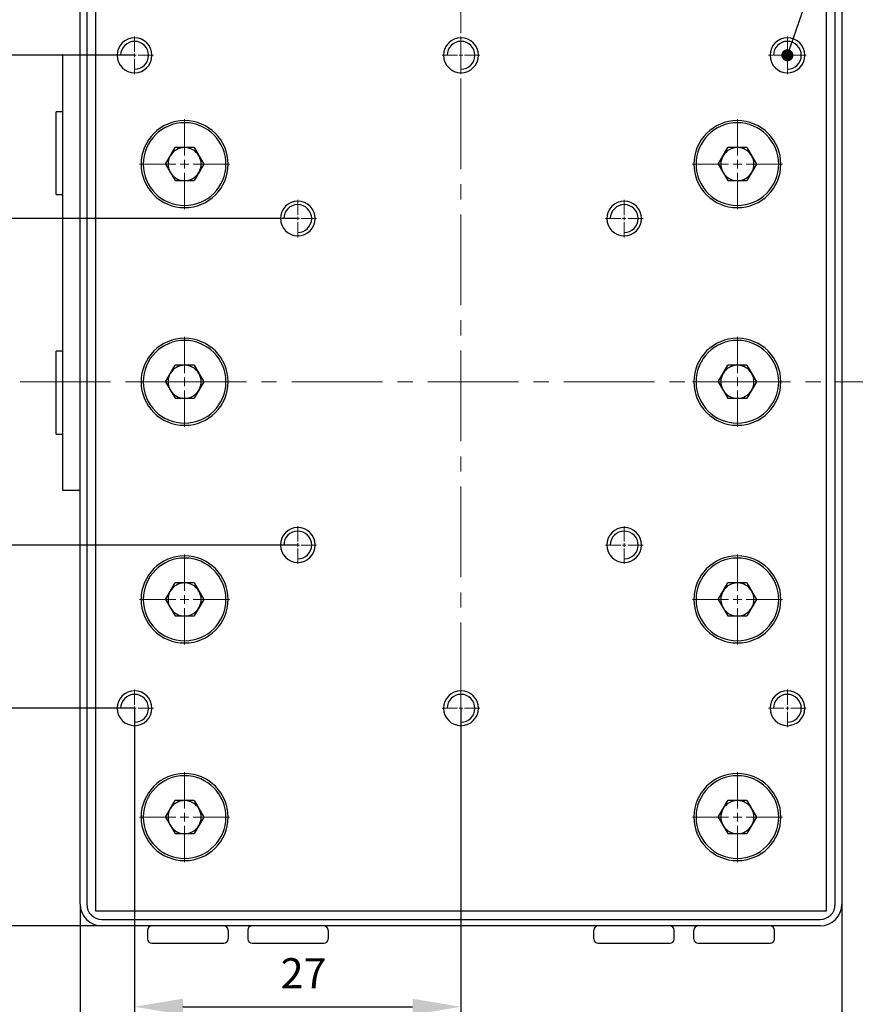
# Model space of a CAD drawing. Units: millimetres. Extents: x 12016 to 37473, y -9451 to -5016.
# Drawn here: x 12075 to 12144, y -7498 to -7416 of the extents above; entities that cross this region are included whole.
import ezdxf

# ---------------------------------------------------------------- set-up
doc = ezdxf.new("R2010")
doc.units = ezdxf.units.MM
doc.header["$LTSCALE"] = 10
doc.header["$PDMODE"] = 34
doc.linetypes.add('CENTER', pattern=[2, 1.25, -0.25, 0.25, -0.25])
doc.linetypes.add('CENTER2', pattern=[1.125, 0.75, -0.125, 0.125, -0.125])
doc.layers.add('3中心线层', color=1, linetype='CENTER', lineweight=9)
doc.layers.add('7标注层', color=4, linetype='Continuous', lineweight=5)
doc.styles.add('TH-GBD2M', font='calibri.ttf', dxfattribs={"width": 0.8, "height": 2.5})
doc.dimstyles.new('TH-GBD2M', dxfattribs={"dimtxt": 2.5, "dimasz": 4, "dimexe": 2, "dimexo": 0, "dimgap": 1.5, "dimtad": 1, "dimdec": 4, "dimzin": 9, "dimdsep": 46, "dimtxsty": 'TH-GBD2M', "dimcen": 0, "dimclrt": 3, "dimadec": 0, "dimazin": 3, "dimtfac": 1, "dimtdec": 4, "dimtofl": 0, "dimtmove": 0, "dimatfit": 3, "dimfxl": 1, "dimtolj": 1, "dimtzin": 0, "dimarcsym": 0})

# ---------------------------------------------------------------- blocks, each defined once
blk = doc.blocks.new('*U151')
at = {"layer": '3中心线层', "color": 0, "linetype": 'CENTER2', "transparency": 16777216}
for p, q in [((0, 0.72), (0, 3.72)), ((-3.72, 0), (-0.72, 0)), ((0.72, 0), (3.72, 0)), ((0, -3.72), (0, -0.72))]:
    blk.add_line(p, q, dxfattribs=at)
at = {"layer": '3中心线层', "color": 0, "linetype": 'Continuous', "transparency": 16777216}
for p, q in [((-0.36, 0), (0.36, 0)), ((0, -0.36), (0, 0.36))]:
    blk.add_line(p, q, dxfattribs=at)
blk = doc.blocks.new('*U153')
at = {"layer": '3中心线层', "color": 0, "linetype": 'CENTER2', "transparency": 16777216}
for p, q in [((0, 0.288), (0, 1.56)), ((-1.56, 0), (-0.288, 0)), ((0.288, 0), (1.56, 0)), ((0, -1.56), (0, -0.288))]:
    blk.add_line(p, q, dxfattribs=at)
at = {"layer": '3中心线层', "color": 0, "linetype": 'Continuous', "transparency": 16777216}
for p, q in [((-0.144, 0), (0.144, 0)), ((0, -0.144), (0, 0.144))]:
    blk.add_line(p, q, dxfattribs=at)
blk = doc.blocks.new('*U154')
at = {"layer": '3中心线层', "color": 0, "linetype": 'CENTER2', "transparency": 16777216}
for p, q in [((0, 0.288), (0, 1.56)), ((-1.56, 0), (-0.288, 0)), ((0.288, 0), (1.56, 0)), ((0, -1.56), (0, -0.288))]:
    blk.add_line(p, q, dxfattribs=at)
at = {"layer": '3中心线层', "color": 0, "linetype": 'Continuous', "transparency": 16777216}
for p, q in [((-0.144, 0), (0.144, 0)), ((0, -0.144), (0, 0.144))]:
    blk.add_line(p, q, dxfattribs=at)
blk = doc.blocks.new('*U155')
at = {"layer": '3中心线层', "color": 0, "linetype": 'CENTER2', "transparency": 16777216}
for p, q in [((0, 0.288), (0, 1.56)), ((-1.56, 0), (-0.288, 0)), ((0.288, 0), (1.56, 0)), ((0, -1.56), (0, -0.288))]:
    blk.add_line(p, q, dxfattribs=at)
at = {"layer": '3中心线层', "color": 0, "linetype": 'Continuous', "transparency": 16777216}
for p, q in [((-0.144, 0), (0.144, 0)), ((0, -0.144), (0, 0.144))]:
    blk.add_line(p, q, dxfattribs=at)
blk = doc.blocks.new('*U156')
at = {"layer": '3中心线层', "color": 0, "linetype": 'CENTER2', "transparency": 16777216}
for p, q in [((0, 0.288), (0, 1.56)), ((-1.56, 0), (-0.288, 0)), ((0.288, 0), (1.56, 0)), ((0, -1.56), (0, -0.288))]:
    blk.add_line(p, q, dxfattribs=at)
at = {"layer": '3中心线层', "color": 0, "linetype": 'Continuous', "transparency": 16777216}
for p, q in [((-0.144, 0), (0.144, 0)), ((0, -0.144), (0, 0.144))]:
    blk.add_line(p, q, dxfattribs=at)
blk = doc.blocks.new('*U157')
at = {"layer": '3中心线层', "color": 0, "linetype": 'CENTER2', "transparency": 16777216}
for p, q in [((0, 0.72), (0, 3.72)), ((-3.72, 0), (-0.72, 0)), ((0.72, 0), (3.72, 0)), ((0, -3.72), (0, -0.72))]:
    blk.add_line(p, q, dxfattribs=at)
at = {"layer": '3中心线层', "color": 0, "linetype": 'Continuous', "transparency": 16777216}
for p, q in [((-0.36, 0), (0.36, 0)), ((0, -0.36), (0, 0.36))]:
    blk.add_line(p, q, dxfattribs=at)
blk = doc.blocks.new('*U158')
at = {"layer": '3中心线层', "color": 0, "linetype": 'CENTER2', "transparency": 16777216}
for p, q in [((0, 0.288), (0, 1.56)), ((-1.56, 0), (-0.288, 0)), ((0.288, 0), (1.56, 0)), ((0, -1.56), (0, -0.288))]:
    blk.add_line(p, q, dxfattribs=at)
at = {"layer": '3中心线层', "color": 0, "linetype": 'Continuous', "transparency": 16777216}
for p, q in [((-0.144, 0), (0.144, 0)), ((0, -0.144), (0, 0.144))]:
    blk.add_line(p, q, dxfattribs=at)
blk = doc.blocks.new('*U159')
at = {"layer": '3中心线层', "color": 0, "linetype": 'CENTER2', "transparency": 16777216}
for p, q in [((0, 0.72), (0, 3.72)), ((-3.72, 0), (-0.72, 0)), ((0.72, 0), (3.72, 0)), ((0, -3.72), (0, -0.72))]:
    blk.add_line(p, q, dxfattribs=at)
at = {"layer": '3中心线层', "color": 0, "linetype": 'Continuous', "transparency": 16777216}
for p, q in [((-0.36, 0), (0.36, 0)), ((0, -0.36), (0, 0.36))]:
    blk.add_line(p, q, dxfattribs=at)
blk = doc.blocks.new('*U160')
at = {"layer": '3中心线层', "color": 0, "linetype": 'CENTER2', "transparency": 16777216}
for p, q in [((0, 0.72), (0, 3.72)), ((-3.72, 0), (-0.72, 0)), ((0.72, 0), (3.72, 0)), ((0, -3.72), (0, -0.72))]:
    blk.add_line(p, q, dxfattribs=at)
at = {"layer": '3中心线层', "color": 0, "linetype": 'Continuous', "transparency": 16777216}
for p, q in [((-0.36, 0), (0.36, 0)), ((0, -0.36), (0, 0.36))]:
    blk.add_line(p, q, dxfattribs=at)
blk = doc.blocks.new('*U161')
at = {"layer": '3中心线层', "color": 0, "linetype": 'CENTER2', "transparency": 16777216}
for p, q in [((0, 0.288), (0, 1.56)), ((-1.56, 0), (-0.288, 0)), ((0.288, 0), (1.56, 0)), ((0, -1.56), (0, -0.288))]:
    blk.add_line(p, q, dxfattribs=at)
at = {"layer": '3中心线层', "color": 0, "linetype": 'Continuous', "transparency": 16777216}
for p, q in [((-0.144, 0), (0.144, 0)), ((0, -0.144), (0, 0.144))]:
    blk.add_line(p, q, dxfattribs=at)
blk = doc.blocks.new('*U179')
at = {"layer": '3中心线层', "color": 0, "linetype": 'CENTER2', "transparency": 16777216}
for p, q in [((0, 0.288), (0, 1.56)), ((-1.56, 0), (-0.288, 0)), ((0.288, 0), (1.56, 0)), ((0, -1.56), (0, -0.288))]:
    blk.add_line(p, q, dxfattribs=at)
at = {"layer": '3中心线层', "color": 0, "linetype": 'Continuous', "transparency": 16777216}
for p, q in [((-0.144, 0), (0.144, 0)), ((0, -0.144), (0, 0.144))]:
    blk.add_line(p, q, dxfattribs=at)
blk = doc.blocks.new('*U180')
at = {"layer": '3中心线层', "color": 0, "linetype": 'CENTER2', "transparency": 16777216}
for p, q in [((0, 0.288), (0, 1.56)), ((-1.56, 0), (-0.288, 0)), ((0.288, 0), (1.56, 0)), ((0, -1.56), (0, -0.288))]:
    blk.add_line(p, q, dxfattribs=at)
at = {"layer": '3中心线层', "color": 0, "linetype": 'Continuous', "transparency": 16777216}
for p, q in [((-0.144, 0), (0.144, 0)), ((0, -0.144), (0, 0.144))]:
    blk.add_line(p, q, dxfattribs=at)
blk = doc.blocks.new('*U181')
at = {"layer": '3中心线层', "color": 0, "linetype": 'CENTER2', "transparency": 16777216}
for p, q in [((0, 0.288), (0, 1.56)), ((-1.56, 0), (-0.288, 0)), ((0.288, 0), (1.56, 0)), ((0, -1.56), (0, -0.288))]:
    blk.add_line(p, q, dxfattribs=at)
at = {"layer": '3中心线层', "color": 0, "linetype": 'Continuous', "transparency": 16777216}
for p, q in [((-0.144, 0), (0.144, 0)), ((0, -0.144), (0, 0.144))]:
    blk.add_line(p, q, dxfattribs=at)
blk = doc.blocks.new('*U183')
at = {"layer": '3中心线层', "color": 0, "linetype": 'CENTER2', "transparency": 16777216}
for p, q in [((0, 0.72), (0, 3.72)), ((-3.72, 0), (-0.72, 0)), ((0.72, 0), (3.72, 0)), ((0, -3.72), (0, -0.72))]:
    blk.add_line(p, q, dxfattribs=at)
at = {"layer": '3中心线层', "color": 0, "linetype": 'Continuous', "transparency": 16777216}
for p, q in [((-0.36, 0), (0.36, 0)), ((0, -0.36), (0, 0.36))]:
    blk.add_line(p, q, dxfattribs=at)
blk = doc.blocks.new('*U184')
at = {"layer": '3中心线层', "color": 0, "linetype": 'CENTER2', "transparency": 16777216}
for p, q in [((0, 0.72), (0, 3.72)), ((-3.72, 0), (-0.72, 0)), ((0.72, 0), (3.72, 0)), ((0, -3.72), (0, -0.72))]:
    blk.add_line(p, q, dxfattribs=at)
at = {"layer": '3中心线层', "color": 0, "linetype": 'Continuous', "transparency": 16777216}
for p, q in [((-0.36, 0), (0.36, 0)), ((0, -0.36), (0, 0.36))]:
    blk.add_line(p, q, dxfattribs=at)
blk = doc.blocks.new('*U185')
at = {"layer": '3中心线层', "color": 0, "linetype": 'CENTER2', "transparency": 16777216}
for p, q in [((0, 0.72), (0, 3.72)), ((-3.72, 0), (-0.72, 0)), ((0.72, 0), (3.72, 0)), ((0, -3.72), (0, -0.72))]:
    blk.add_line(p, q, dxfattribs=at)
at = {"layer": '3中心线层', "color": 0, "linetype": 'Continuous', "transparency": 16777216}
for p, q in [((-0.36, 0), (0.36, 0)), ((0, -0.36), (0, 0.36))]:
    blk.add_line(p, q, dxfattribs=at)
blk = doc.blocks.new('*U186')
at = {"layer": '3中心线层', "color": 0, "linetype": 'CENTER2', "transparency": 16777216}
for p, q in [((0, 0.72), (0, 3.72)), ((-3.72, 0), (-0.72, 0)), ((0.72, 0), (3.72, 0)), ((0, -3.72), (0, -0.72))]:
    blk.add_line(p, q, dxfattribs=at)
at = {"layer": '3中心线层', "color": 0, "linetype": 'Continuous', "transparency": 16777216}
for p, q in [((-0.36, 0), (0.36, 0)), ((0, -0.36), (0, 0.36))]:
    blk.add_line(p, q, dxfattribs=at)
blk = doc.blocks.new('*U187')
at = {"layer": '3中心线层', "color": 0, "linetype": 'CENTER2', "transparency": 16777216}
for p, q in [((0, 0.288), (0, 1.56)), ((-1.56, 0), (-0.288, 0)), ((0.288, 0), (1.56, 0)), ((0, -1.56), (0, -0.288))]:
    blk.add_line(p, q, dxfattribs=at)
at = {"layer": '3中心线层', "color": 0, "linetype": 'Continuous', "transparency": 16777216}
for p, q in [((-0.144, 0), (0.144, 0)), ((0, -0.144), (0, 0.144))]:
    blk.add_line(p, q, dxfattribs=at)
blk = doc.blocks.new('*U174')
at = {"layer": '3中心线层', "color": 0, "linetype": 'CENTER2', "transparency": 16777216}
blk.add_line((0, -49.916), (0, 48.646), dxfattribs=at)
blk = doc.blocks.new('*U175')
at = {"layer": '3中心线层', "color": 0, "linetype": 'CENTER2', "transparency": 16777216}
blk.add_line((38.503, 0), (-36.466, 0), dxfattribs=at)
blk = doc.blocks.new('*D193')
at = {"layer": '7标注层', "color": 0, "lineweight": -2, "transparency": 16777216}
for p, q in [((12097.992, -7432.795), (12068.953, -7432.795)), ((12070.953, -7436.795), (12070.953, -7455.795)), ((12097.992, -7459.795), (12068.953, -7459.795))]:
    blk.add_line(p, q, dxfattribs=at)
at = {"layer": '7标注层', "color": 0, "transparency": 16777216}
for points in [[(12070.287, -7436.795), (12071.62, -7436.795), (12070.953, -7432.795)], [(12070.287, -7455.795), (12071.62, -7455.795), (12070.953, -7459.795)]]:
    blk.add_solid(points, dxfattribs=at)
at = {"layer": 'Defpoints', "color": 0, "transparency": 16777216}
for p in [(12097.992, -7432.795), (12070.953, -7459.795), (12097.992, -7459.795)]:
    blk.add_point(p, dxfattribs=at)
at = {"layer": '7标注层', "color": 3, "transparency": 16777216, "insert": (12068.182, -7446.295), "char_height": 2.5, "attachment_point": 5, "rotation": 90, "style": 'TH-GBD2M'}
blk.add_mtext('\\A1;□15', dxfattribs=at)
blk = doc.blocks.new('*D194')
at = {"layer": '7标注层', "color": 0, "lineweight": -2, "transparency": 16777216}
for p, q in [((12084.492, -7419.295), (12061.694, -7419.295)), ((12063.694, -7423.295), (12063.694, -7469.295)), ((12084.492, -7473.295), (12061.694, -7473.295))]:
    blk.add_line(p, q, dxfattribs=at)
at = {"layer": '7标注层', "color": 0, "transparency": 16777216}
for points in [[(12063.027, -7423.295), (12064.361, -7423.295), (12063.694, -7419.295)], [(12063.027, -7469.295), (12064.361, -7469.295), (12063.694, -7473.295)]]:
    blk.add_solid(points, dxfattribs=at)
at = {"layer": 'Defpoints', "color": 0, "transparency": 16777216}
for p in [(12084.492, -7419.295), (12063.694, -7473.295), (12084.492, -7473.295)]:
    blk.add_point(p, dxfattribs=at)
at = {"layer": '7标注层', "color": 3, "transparency": 16777216, "insert": (12060.913, -7446.295), "char_height": 2.5, "width": 1.30769, "attachment_point": 5, "rotation": 90, "style": 'TH-GBD2M'}
blk.add_mtext('\\A1;□30', dxfattribs=at)
blk = doc.blocks.new('*D195')
at = {"layer": '7标注层', "color": 0, "lineweight": -2, "transparency": 16777216}
for p, q in [((12079.992, -7489.495), (12079.992, -7506.568)), ((12142.992, -7489.495), (12142.992, -7506.568)), ((12083.992, -7504.568), (12138.992, -7504.568))]:
    blk.add_line(p, q, dxfattribs=at)
at = {"layer": '7标注层', "color": 0, "transparency": 16777216}
for points in [[(12083.992, -7503.902), (12083.992, -7505.235), (12079.992, -7504.568)], [(12138.992, -7503.902), (12138.992, -7505.235), (12142.992, -7504.568)]]:
    blk.add_solid(points, dxfattribs=at)
at = {"layer": 'Defpoints', "color": 0, "transparency": 16777216}
for p in [(12079.992, -7489.495), (12142.992, -7489.495), (12142.992, -7504.568)]:
    blk.add_point(p, dxfattribs=at)
at = {"layer": '7标注层', "color": 3, "transparency": 16777216, "insert": (12111.634, -7501.788), "char_height": 2.5, "attachment_point": 5, "style": 'TH-GBD2M'}
blk.add_mtext('\\A1;35', dxfattribs=at)
blk = doc.blocks.new('*D192')
at = {"layer": '7标注层', "color": 0, "lineweight": -2, "transparency": 16777216}
for p, q in [((12084.492, -7473.295), (12084.492, -7499.981)), ((12111.492, -7473.295), (12111.492, -7499.981)), ((12088.492, -7497.981), (12107.492, -7497.981))]:
    blk.add_line(p, q, dxfattribs=at)
at = {"layer": '7标注层', "color": 0, "transparency": 16777216}
for points in [[(12088.492, -7497.314), (12088.492, -7498.648), (12084.492, -7497.981)], [(12107.492, -7497.314), (12107.492, -7498.648), (12111.492, -7497.981)]]:
    blk.add_solid(points, dxfattribs=at)
at = {"layer": 'Defpoints', "color": 0, "transparency": 16777216}
for p in [(12084.492, -7473.295), (12111.492, -7473.295), (12111.492, -7497.981)]:
    blk.add_point(p, dxfattribs=at)
at = {"layer": '7标注层', "color": 3, "transparency": 16777216, "insert": (12098.47, -7495.213), "char_height": 2.5, "attachment_point": 5, "style": 'TH-GBD2M'}
blk.add_mtext('\\A1;27', dxfattribs=at)
blk = doc.blocks.new('*D199')
at = {"layer": '7标注层', "color": 0, "lineweight": -2, "transparency": 16777216}
for p, q in [((12081.792, -7401.295), (12055.989, -7401.295)), ((12057.989, -7405.295), (12057.989, -7487.295)), ((12081.792, -7491.295), (12055.989, -7491.295))]:
    blk.add_line(p, q, dxfattribs=at)
at = {"layer": '7标注层', "color": 0, "transparency": 16777216}
for points in [[(12057.323, -7405.295), (12058.656, -7405.295), (12057.989, -7401.295)], [(12057.323, -7487.295), (12058.656, -7487.295), (12057.989, -7491.295)]]:
    blk.add_solid(points, dxfattribs=at)
at = {"layer": 'Defpoints', "color": 0, "transparency": 16777216}
for p in [(12081.792, -7401.295), (12057.989, -7491.295), (12081.792, -7491.295)]:
    blk.add_point(p, dxfattribs=at)
at = {"layer": '7标注层', "color": 3, "transparency": 16777216, "insert": (12055.209, -7446.295), "char_height": 2.5, "attachment_point": 5, "rotation": 90, "style": 'TH-GBD2M'}
blk.add_mtext('\\A1;50', dxfattribs=at)

msp = doc.modelspace()

# ---------------------------------------------------------------- linework, layer by layer
at = {"color": 7, "linetype": 'Continuous', "lineweight": 25}
for p, q in [((12081.25226, -7402.55536), (12081.25226, -7490.03536)), ((12141.73226, -7490.03536), (12141.73226, -7402.55536)), ((12079.99226, -7489.49536), (12079.99226, -7403.09536)), ((12080.53226, -7403.09536), (12080.53226, -7489.49536)), ((12142.45226, -7489.49536), (12142.45226, -7403.09536)), ((12142.99226, -7403.09536), (12142.99226, -7489.49536)), ((12079.99226, -7419.29536), (12078.55226, -7419.29536)), ((12078.55226, -7422.89536), (12078.55226, -7419.29536)), ((12078.55226, -7451.69536), (12078.55226, -7422.89536)), ((12078.55226, -7423.97536), (12078.01226, -7423.97536)), ((12078.01226, -7429.26591), (12078.01226, -7423.97536)), ((12087.05263, -7428.29536), (12087.84245, -7426.92736)), ((12089.42208, -7426.92736), (12087.84245, -7426.92736)), ((12089.42208, -7426.92736), (12090.21189, -7428.29536)), ((12132.77263, -7428.29536), (12133.56245, -7426.92736)), ((12135.14208, -7426.92736), (12133.56245, -7426.92736)), ((12135.14208, -7426.92736), (12135.93189, -7428.29536)), ((12087.05263, -7428.29536), (12087.84245, -7429.66336)), ((12090.21189, -7428.29536), (12089.42208, -7429.66336)), ((12132.77263, -7428.29536), (12133.56245, -7429.66336)), ((12135.93189, -7428.29536), (12135.14208, -7429.66336)), ((12078.01226, -7430.81536), (12078.01226, -7429.26591)), ((12087.84245, -7429.66336), (12089.42208, -7429.66336)), ((12133.56245, -7429.66336), (12135.14208, -7429.66336)), ((12078.01226, -7430.81536), (12078.55226, -7430.81536)), ((12078.55226, -7443.77536), (12078.01226, -7443.77536)), ((12078.01226, -7449.06591), (12078.01226, -7443.77536)), ((12087.05263, -7446.29536), (12087.84245, -7444.92736)), ((12089.42208, -7444.92736), (12087.84245, -7444.92736)), ((12089.42208, -7444.92736), (12090.21189, -7446.29536)), ((12132.77263, -7446.29536), (12133.56245, -7444.92736)), ((12135.14208, -7444.92736), (12133.56245, -7444.92736)), ((12135.14208, -7444.92736), (12135.93189, -7446.29536)), ((12087.05263, -7446.29536), (12087.84245, -7447.66336)), ((12090.21189, -7446.29536), (12089.42208, -7447.66336)), ((12132.77263, -7446.29536), (12133.56245, -7447.66336)), ((12135.93189, -7446.29536), (12135.14208, -7447.66336)), ((12087.84245, -7447.66336), (12089.42208, -7447.66336)), ((12133.56245, -7447.66336), (12135.14208, -7447.66336)), ((12078.01226, -7450.61536), (12078.01226, -7449.06591)), ((12078.01226, -7450.61536), (12078.55226, -7450.61536)), ((12078.55226, -7455.29536), (12078.55226, -7451.69536)), ((12079.99226, -7455.29536), (12078.55226, -7455.29536)), ((12087.05263, -7464.29536), (12087.84245, -7462.92736)), ((12089.42208, -7462.92736), (12087.84245, -7462.92736)), ((12089.42208, -7462.92736), (12090.21189, -7464.29536)), ((12132.77263, -7464.29536), (12133.56245, -7462.92736)), ((12135.14208, -7462.92736), (12133.56245, -7462.92736)), ((12135.14208, -7462.92736), (12135.93189, -7464.29536)), ((12087.05263, -7464.29536), (12087.84245, -7465.66336)), ((12090.21189, -7464.29536), (12089.42208, -7465.66336)), ((12132.77263, -7464.29536), (12133.56245, -7465.66336)), ((12135.93189, -7464.29536), (12135.14208, -7465.66336)), ((12087.84245, -7465.66336), (12089.42208, -7465.66336)), ((12133.56245, -7465.66336), (12135.14208, -7465.66336)), ((12087.05263, -7482.29536), (12087.84245, -7480.92736)), ((12089.42208, -7480.92736), (12087.84245, -7480.92736)), ((12089.42208, -7480.92736), (12090.21189, -7482.29536)), ((12132.77263, -7482.29536), (12133.56245, -7480.92736)), ((12135.14208, -7480.92736), (12133.56245, -7480.92736)), ((12135.14208, -7480.92736), (12135.93189, -7482.29536)), ((12087.05263, -7482.29536), (12087.84245, -7483.66336)), ((12090.21189, -7482.29536), (12089.42208, -7483.66336)), ((12132.77263, -7482.29536), (12133.56245, -7483.66336)), ((12135.93189, -7482.29536), (12135.14208, -7483.66336)), ((12087.84245, -7483.66336), (12089.42208, -7483.66336)), ((12133.56245, -7483.66336), (12135.14208, -7483.66336)), ((12081.25226, -7490.03536), (12141.73226, -7490.03536)), ((12081.79226, -7490.75536), (12141.19226, -7490.75536)), ((12141.19226, -7491.29536), (12081.79226, -7491.29536)), ((12085.57226, -7491.65536), (12085.57226, -7492.37536)), ((12092.23226, -7491.65536), (12092.23226, -7492.37536)), ((12093.85226, -7491.65536), (12093.85226, -7492.37536)), ((12100.51226, -7491.65536), (12100.51226, -7492.37536)), ((12122.47226, -7492.37536), (12122.47226, -7491.65536)), ((12129.13226, -7492.37536), (12129.13226, -7491.65536)), ((12130.75226, -7492.37536), (12130.75226, -7491.65536)), ((12137.41226, -7492.37536), (12137.41226, -7491.65536)), ((12085.93226, -7492.73536), (12088.90226, -7492.73536)), ((12088.90226, -7492.73536), (12091.87226, -7492.73536)), ((12094.21226, -7492.73536), (12097.18226, -7492.73536)), ((12097.18226, -7492.73536), (12100.15226, -7492.73536)), ((12122.83226, -7492.73536), (12128.77226, -7492.73536)), ((12131.11226, -7492.73536), (12137.05226, -7492.73536))]:
    msp.add_line(p, q, dxfattribs=at)
for centre, radius, start, end in [((12084.49226, -7419.29536), 1.44, 0, 180), ((12111.49226, -7419.29536), 1.44, 0, 180), ((12138.49226, -7419.29536), 1.44, 0, 180), ((12084.49226, -7419.29536), 1.44, 180, 0), ((12111.49226, -7419.29536), 1.44, 180, 0), ((12138.49226, -7419.29536), 1.44, 180, 0), ((12088.63226, -7428.29536), 3.6, 0, 180), ((12088.63226, -7428.29536), 3.42, 90, 270), ((12088.63226, -7428.29536), 3.42, 270, 90), ((12134.35226, -7428.29536), 3.6, 0, 180), ((12134.35226, -7428.29536), 3.42, 90, 270), ((12134.35226, -7428.29536), 3.42, 270, 90), ((12088.63226, -7428.29536), 1.368, 90, 150), ((12088.63226, -7428.29536), 1.368, 30, 90), ((12134.35226, -7428.29536), 1.368, 90, 150), ((12134.35226, -7428.29536), 1.368, 30, 90), ((12088.63226, -7428.29536), 1.368, 150, 210), ((12088.63226, -7428.29536), 1.368, 330, 30), ((12134.35226, -7428.29536), 1.368, 150, 210), ((12134.35226, -7428.29536), 1.368, 330, 30), ((12088.63226, -7428.29536), 3.6, 180, 0), ((12134.35226, -7428.29536), 3.6, 180, 0), ((12088.63226, -7428.29536), 1.368, 210, 270), ((12088.63226, -7428.29536), 1.368, 270, 330), ((12134.35226, -7428.29536), 1.368, 210, 270), ((12134.35226, -7428.29536), 1.368, 270, 330), ((12097.99226, -7432.79536), 1.44, 0, 180), ((12124.99226, -7432.79536), 1.44, 0, 180), ((12097.99226, -7432.79536), 1.44, 180, 0), ((12124.99226, -7432.79536), 1.44, 180, 0), ((12088.63226, -7446.29536), 3.6, 0, 180), ((12088.63226, -7446.29536), 3.42, 90, 270), ((12088.63226, -7446.29536), 3.42, 270, 90), ((12134.35226, -7446.29536), 3.6, 0, 180), ((12134.35226, -7446.29536), 3.42, 90, 270), ((12134.35226, -7446.29536), 3.42, 270, 90), ((12088.63226, -7446.29536), 1.368, 150, 210), ((12088.63226, -7446.29536), 1.368, 90, 150), ((12088.63226, -7446.29536), 1.368, 30, 90), ((12088.63226, -7446.29536), 1.368, 330, 30), ((12134.35226, -7446.29536), 1.368, 150, 210), ((12134.35226, -7446.29536), 1.368, 90, 150), ((12134.35226, -7446.29536), 1.368, 30, 90), ((12134.35226, -7446.29536), 1.368, 330, 30), ((12088.63226, -7446.29536), 3.6, 180, 0), ((12134.35226, -7446.29536), 3.6, 180, 0), ((12088.63226, -7446.29536), 1.368, 210, 270), ((12088.63226, -7446.29536), 1.368, 270, 330), ((12134.35226, -7446.29536), 1.368, 210, 270), ((12134.35226, -7446.29536), 1.368, 270, 330), ((12097.99226, -7459.79536), 1.44, 0, 180), ((12124.99226, -7459.79536), 1.44, 0, 180), ((12097.99226, -7459.79536), 1.44, 180, 0), ((12124.99226, -7459.79536), 1.44, 180, 0), ((12088.63226, -7464.29536), 3.6, 0, 180), ((12088.63226, -7464.29536), 3.42, 90, 270), ((12088.63226, -7464.29536), 3.42, 270, 90), ((12134.35226, -7464.29536), 3.6, 0, 180), ((12134.35226, -7464.29536), 3.42, 90, 270), ((12134.35226, -7464.29536), 3.42, 270, 90), ((12088.63226, -7464.29536), 1.368, 150, 210), ((12088.63226, -7464.29536), 1.368, 90, 150), ((12088.63226, -7464.29536), 1.368, 30, 90), ((12088.63226, -7464.29536), 1.368, 330, 30), ((12134.35226, -7464.29536), 1.368, 150, 210), ((12134.35226, -7464.29536), 1.368, 90, 150), ((12134.35226, -7464.29536), 1.368, 30, 90), ((12134.35226, -7464.29536), 1.368, 330, 30), ((12088.63226, -7464.29536), 3.6, 180, 0), ((12134.35226, -7464.29536), 3.6, 180, 0), ((12088.63226, -7464.29536), 1.368, 210, 270), ((12088.63226, -7464.29536), 1.368, 270, 330), ((12134.35226, -7464.29536), 1.368, 210, 270), ((12134.35226, -7464.29536), 1.368, 270, 330), ((12084.49226, -7473.29536), 1.44, 0, 180), ((12111.49226, -7473.29536), 1.44, 0, 180), ((12138.49226, -7473.29536), 1.44, 0, 180), ((12084.49226, -7473.29536), 1.44, 180, 0), ((12111.49226, -7473.29536), 1.44, 180, 0), ((12138.49226, -7473.29536), 1.44, 180, 0), ((12088.63226, -7482.29536), 3.6, 0, 180), ((12088.63226, -7482.29536), 3.42, 90, 270), ((12088.63226, -7482.29536), 3.42, 270, 90), ((12134.35226, -7482.29536), 3.6, 0, 180), ((12134.35226, -7482.29536), 3.42, 90, 270), ((12134.35226, -7482.29536), 3.42, 270, 90), ((12088.63226, -7482.29536), 1.368, 90, 150), ((12088.63226, -7482.29536), 1.368, 30, 90), ((12134.35226, -7482.29536), 1.368, 90, 150), ((12134.35226, -7482.29536), 1.368, 30, 90), ((12088.63226, -7482.29536), 3.6, 180, 0), ((12088.63226, -7482.29536), 1.368, 150, 210), ((12088.63226, -7482.29536), 1.368, 330, 30), ((12134.35226, -7482.29536), 3.6, 180, 0), ((12134.35226, -7482.29536), 1.368, 150, 210), ((12134.35226, -7482.29536), 1.368, 330, 30), ((12088.63226, -7482.29536), 1.368, 210, 270), ((12088.63226, -7482.29536), 1.368, 270, 330), ((12134.35226, -7482.29536), 1.368, 210, 270), ((12134.35226, -7482.29536), 1.368, 270, 330), ((12081.79226, -7489.49536), 1.8, 180, 270), ((12081.79226, -7489.49536), 1.26, 180, 270), ((12141.19226, -7489.49536), 1.26, 270, 0), ((12141.19226, -7489.49536), 1.8, 270, 0), ((12085.93226, -7491.65536), 0.36, 90, 180), ((12091.87226, -7491.65536), 0.36, 0, 89.922317), ((12094.21226, -7491.65536), 0.36, 90.077683, 180), ((12100.15226, -7491.65536), 0.36, 0, 90), ((12122.83226, -7491.65536), 0.36, 90, 180), ((12128.77226, -7491.65536), 0.36, 0, 89.922317), ((12131.11226, -7491.65536), 0.36, 90.077683, 180), ((12137.05226, -7491.65536), 0.36, 0, 90), ((12085.93226, -7492.37536), 0.36, 180, 270), ((12091.87226, -7492.37536), 0.36, 270, 0), ((12094.21226, -7492.37536), 0.36, 180, 270), ((12100.15226, -7492.37536), 0.36, 270, 0), ((12122.83226, -7492.37536), 0.36, 180, 270), ((12128.77226, -7492.37536), 0.36, 270, 0), ((12131.11226, -7492.37536), 0.36, 180, 270), ((12137.05226, -7492.37536), 0.36, 270, 0)]:
    msp.add_arc(centre, radius, start, end, dxfattribs=at)
for centre in [(12084.49226, -7419.29536), (12111.49226, -7419.29536), (12138.49226, -7419.29536), (12097.99226, -7432.79536), (12124.99226, -7432.79536), (12097.99226, -7459.79536), (12124.99226, -7459.79536), (12084.49226, -7473.29536), (12111.49226, -7473.29536), (12138.49226, -7473.29536)]:
    msp.add_arc(centre, 1.15103, 270, 180)

# ---------------------------------------------------------------- block references
at = {"layer": '3中心线层', "linetype": 'CENTER2'}
for name, p in [('*U174', (12111.49226, -7446.29536)), ('*U181', (12084.49226, -7419.29536)), ('*U179', (12111.49226, -7419.29536)), ('*U187', (12138.49226, -7419.29536)), ('*U183', (12088.63226, -7428.29536)), ('*U186', (12134.35226, -7428.29536)), ('*U180', (12097.99226, -7432.79536)), ('*U161', (12124.99226, -7432.79536)), ('*U184', (12088.63226, -7446.29536)), ('*U185', (12134.35226, -7446.29536)), ('*U175', (12111.49226, -7446.29536)), ('*U156', (12097.99226, -7459.79536)), ('*U155', (12124.99226, -7459.79536)), ('*U157', (12088.63226, -7464.29536)), ('*U159', (12134.35226, -7464.29536)), ('*U153', (12084.49226, -7473.29536)), ('*U154', (12111.49226, -7473.29536)), ('*U158', (12138.49226, -7473.29536)), ('*U151', (12088.63226, -7482.29536)), ('*U160', (12134.35226, -7482.29536))]:
    msp.add_blockref(name, p, dxfattribs=at)

# ---------------------------------------------------------------- dimensions: what is measured, and where the dimension line sits
at = {"layer": '7标注层'}
for p1, p2, distance, text, picture, middle in [((12081.79226, -7401.29536), (12081.79226, -7491.29536), -23.80278, '50', '*D199', (12055.20871, -7446.29536)), ((12084.49226, -7419.29536), (12084.49226, -7473.29536), -20.79815, '□30', '*D194', (12060.91335, -7446.29536)), ((12097.99226, -7432.79536), (12097.99226, -7459.79536), -27.0388, '□15', '*D193', (12068.18231, -7446.29536))]:
    dim = msp.add_aligned_dim(p1=p1, p2=p2, distance=distance, text=text, dimstyle='TH-GBD2M', dxfattribs=at)
    dim.commit()
    dim.dimension.update_dxf_attribs({"geometry": picture, "text_midpoint": middle})
dim = msp.add_linear_dim(base=(12111.49226, -7497.98115), p1=(12084.49226, -7473.29536), p2=(12111.49226, -7473.29536), angle=0, dimstyle='TH-GBD2M', dxfattribs=at)
dim.commit()
dim.dimension.update_dxf_attribs({"geometry": '*D192', "text_midpoint": (12098.47013, -7497.98115), "dimtype": 161})
dim = msp.add_linear_dim(base=(12142.99226, -7504.56827), p1=(12079.99226, -7489.49536), p2=(12142.99226, -7489.49536), angle=0, text='35', dimstyle='TH-GBD2M', dxfattribs=at)
dim.commit()
dim.dimension.update_dxf_attribs({"geometry": '*D195', "text_midpoint": (12111.63361, -7504.56827), "dimtype": 161})

# ---------------------------------------------------------------- leaders
at = {"layer": '7标注层', "annotation_type": 0, "has_hookline": 1, "hookline_direction": 0, "text_width": 7.20554}
msp.add_leader([(12138.49226, -7419.29536), (12146.23208, -7397.01028), (12150.23208, -7397.01028)], dimstyle='TH-GBD2M', override={"dimgap": 1.5, "dimtad": 1, "dimldrblk": 'DotSmall'}, dxfattribs=at)

doc.saveas('drawing.dxf')
